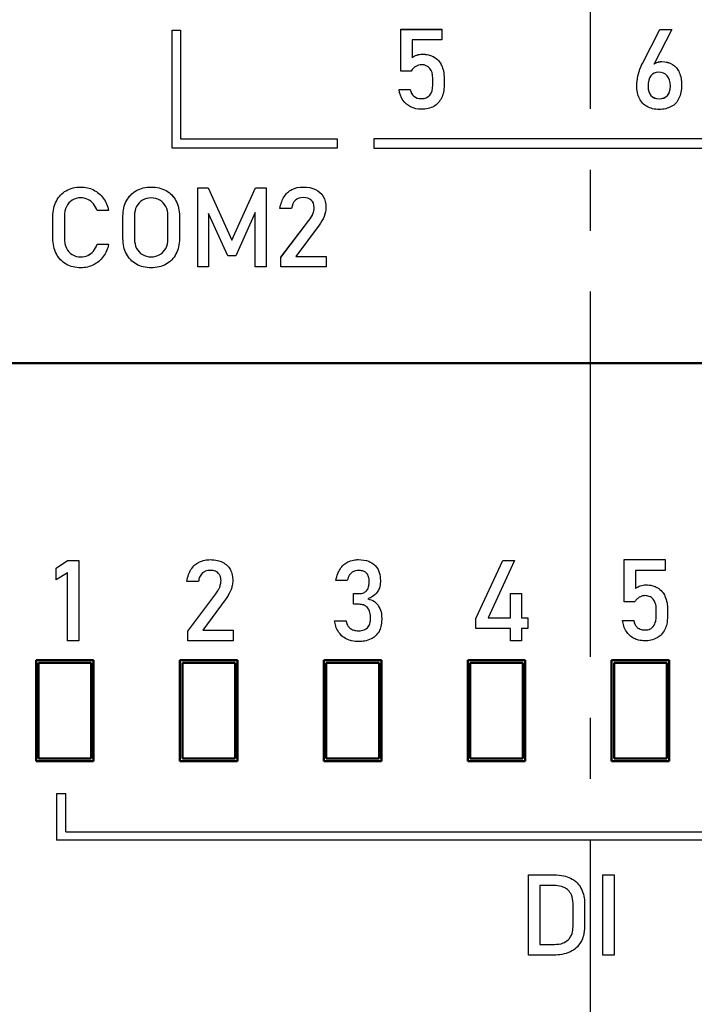
# Model space of a CAD drawing. Units: millimetres. Extents: x -174 to 1035, y 0 to 420.
# Drawn here: x -80 to -66, y 216 to 237 of the extents above; entities that cross this region are included whole.
import ezdxf

# ---------------------------------------------------------------- set-up
doc = ezdxf.new("R2010")
doc.units = ezdxf.units.MM
doc.linetypes.add('осевая2', pattern=[28.575, 19.05, -3.175, 3.175, -3.175])
doc.layers.add('axis', color=1, linetype='осевая2')
doc.layers.add('text', color=250, linetype='Continuous')
doc.layers.add('main', color=5, linetype='Continuous', lineweight=50)
doc.layers.add('РАЗМЕРЫ', color=7, linetype='Continuous', lineweight=25)
doc.styles.add('GOST', font='GOST.shx', dxfattribs={"width": 0.8, "oblique": 15})
doc.dimstyles.new('GOST', dxfattribs={"dimscale": 0, "dimtxt": 3.5, "dimasz": 4, "dimexe": 1.25, "dimexo": 0, "dimgap": 1, "dimtad": 1, "dimrnd": 0.5, "dimtxsty": 'GOST', "dimcen": 1, "dimclrd": 256, "dimclre": 256, "dimadec": 0, "dimazin": 2, "dimtfac": 1, "dimtdec": 4, "dimtmove": 0, "dimatfit": 1, "dimfxl": 1, "dimtolj": 1, "dimtzin": 0, "dimlwd": -1, "dimarcsym": 0})

# ---------------------------------------------------------------- blocks, each defined once
blk = doc.blocks.new('*D227')
at = {"layer": 'Defpoints', "color": 0}
for p in [(-111.789, 251.857), (-135.789, 155.718), (-74.338, 155.718)]:
    blk.add_point(p, dxfattribs=at)
at = {"layer": 'РАЗМЕРЫ', "lineweight": -2}
for p, q in [((-111.789, 251.857), (-137.039, 251.857)), ((-74.338, 155.718), (-137.039, 155.718))]:
    blk.add_line(p, q, dxfattribs=at)
at = {"layer": 'РАЗМЕРЫ'}
blk.add_line((-135.789, 247.857), (-135.789, 159.718), dxfattribs=at)
for points in [[(-135.122, 247.857), (-136.456, 247.857), (-135.789, 251.857)], [(-136.456, 159.718), (-135.122, 159.718), (-135.789, 155.718)]]:
    blk.add_solid(points, dxfattribs=at)
at = {"layer": 'РАЗМЕРЫ', "color": 0, "ltscale": 0.4, "insert": (-138.539, 203.787), "char_height": 3.5, "attachment_point": 5, "rotation": 90, "style": 'GOST'}
blk.add_mtext('\\A1;96', dxfattribs=at)

msp = doc.modelspace()

# ---------------------------------------------------------------- linework, layer by layer
at = {"layer": 'axis', "ltscale": 0.4}
msp.add_line((-67.789, 253.857), (-67.785, 153.718), dxfattribs=at)
at = {"layer": 'main'}
for p, q in [((-29.289, 229.507), (-106.289, 229.507)), ((-79.341, 223.307), (-78.141, 223.307)), ((-79.341, 223.307), (-79.341, 221.207)), ((-78.189, 223.257), (-79.289, 223.257)), ((-79.289, 223.257), (-79.289, 221.257)), ((-78.189, 221.257), (-78.189, 223.257)), ((-78.141, 223.307), (-78.141, 221.207)), ((-76.341, 223.307), (-75.141, 223.307)), ((-76.341, 223.307), (-76.341, 221.207)), ((-75.189, 223.257), (-76.289, 223.257)), ((-76.289, 223.257), (-76.289, 221.257)), ((-75.189, 221.257), (-75.189, 223.257)), ((-75.141, 223.307), (-75.141, 221.207)), ((-73.341, 223.307), (-72.141, 223.307)), ((-73.341, 223.307), (-73.341, 221.207)), ((-72.189, 223.257), (-73.289, 223.257)), ((-73.289, 223.257), (-73.289, 221.257)), ((-72.189, 221.257), (-72.189, 223.257)), ((-72.141, 223.307), (-72.141, 221.207)), ((-70.341, 223.307), (-69.141, 223.307)), ((-70.341, 223.307), (-70.341, 221.207)), ((-69.189, 223.257), (-70.289, 223.257)), ((-70.289, 223.257), (-70.289, 221.257)), ((-69.189, 221.257), (-69.189, 223.257)), ((-69.141, 223.307), (-69.141, 221.207)), ((-67.341, 223.307), (-66.141, 223.307)), ((-67.341, 223.307), (-67.341, 221.207)), ((-66.189, 223.257), (-67.289, 223.257)), ((-67.289, 223.257), (-67.289, 221.257)), ((-66.189, 221.257), (-66.189, 223.257)), ((-66.141, 223.307), (-66.141, 221.207)), ((-79.341, 221.207), (-78.141, 221.207)), ((-79.289, 221.257), (-78.189, 221.257)), ((-76.341, 221.207), (-75.141, 221.207)), ((-76.289, 221.257), (-75.189, 221.257)), ((-73.341, 221.207), (-72.141, 221.207)), ((-73.289, 221.257), (-72.189, 221.257)), ((-70.341, 221.207), (-69.141, 221.207)), ((-70.289, 221.257), (-69.189, 221.257)), ((-67.341, 221.207), (-66.141, 221.207)), ((-67.289, 221.257), (-66.189, 221.257))]:
    msp.add_line(p, q, dxfattribs=at)
at = {"layer": 'text'}
for p, q in [((-76.5, 236.452), (-76.328, 236.452)), ((-76.5, 233.987), (-76.5, 236.452)), ((-76.5, 236.45), (-76.328, 236.45)), ((-76.328, 236.452), (-76.328, 234.184)), ((-71.736, 236.469), (-70.881, 236.469)), ((-71.736, 235.599), (-71.736, 236.469)), ((-71.736, 236.467), (-70.881, 236.467)), ((-70.881, 236.469), (-70.881, 236.248)), ((-66.699, 235.755), (-66.334, 236.466)), ((-66.699, 235.753), (-66.334, 236.464)), ((-66.081, 236.466), (-66.455, 235.746)), ((-66.334, 236.466), (-66.081, 236.466)), ((-66.334, 236.464), (-66.334, 236.466)), ((-66.334, 236.464), (-66.081, 236.464)), ((-71.5, 236.248), (-71.5, 235.877)), ((-70.881, 236.248), (-71.5, 236.248)), ((-71.5, 235.875), (-71.5, 235.877)), ((-71.521, 235.599), (-71.736, 235.599)), ((-66.73, 235.689), (-66.715, 235.723)), ((-66.73, 235.688), (-66.715, 235.721)), ((-66.73, 235.688), (-66.73, 235.689)), ((-66.715, 235.721), (-66.715, 235.723)), ((-66.699, 235.753), (-66.699, 235.755)), ((-66.455, 235.744), (-66.455, 235.746)), ((-71.068, 235.307), (-71.068, 235.446)), ((-70.833, 235.446), (-70.833, 235.307)), ((-71.772, 235.216), (-71.537, 235.216)), ((-71.772, 235.215), (-71.772, 235.216)), ((-71.772, 235.214), (-71.537, 235.214)), ((-71.537, 235.216), (-71.537, 235.215)), ((-71.537, 235.213), (-71.537, 235.215)), ((-71.068, 235.306), (-71.068, 235.307)), ((-66.815, 235.296), (-66.815, 235.297)), ((-66.58, 235.283), (-66.58, 235.282)), ((-66.58, 235.28), (-66.58, 235.282)), ((-66.115, 235.283), (-66.115, 235.284)), ((-66.115, 235.281), (-66.115, 235.283)), ((-65.88, 235.303), (-65.88, 235.302)), ((-76.328, 234.184), (-73.063, 234.184)), ((-76.328, 234.182), (-76.328, 234.184)), ((-76.328, 234.182), (-73.063, 234.182)), ((-73.063, 234.184), (-73.063, 233.987)), ((-54.905, 234.184), (-72.301, 234.184)), ((-72.301, 234.184), (-72.301, 233.987)), ((-54.905, 234.182), (-72.301, 234.182)), ((-73.063, 233.987), (-76.5, 233.987)), ((-72.301, 233.987), (-54.734, 233.987)), ((-75.971, 233.162), (-75.751, 233.162)), ((-75.971, 231.512), (-75.971, 233.162)), ((-75.971, 233.162), (-75.751, 233.162)), ((-75.751, 233.162), (-75.258, 232.072)), ((-75.751, 233.162), (-75.258, 232.072)), ((-75.751, 233.162), (-75.751, 233.162)), ((-75.258, 232.072), (-74.766, 233.162)), ((-75.258, 232.072), (-74.766, 233.162)), ((-74.766, 233.162), (-74.546, 233.162)), ((-74.766, 233.162), (-74.546, 233.162)), ((-74.766, 233.162), (-74.766, 233.162)), ((-74.546, 233.162), (-74.546, 231.512)), ((-77.829, 232.689), (-78.07, 232.689)), ((-74.255, 232.73), (-74.255, 232.731)), ((-74.012, 232.73), (-74.255, 232.73)), ((-74.012, 232.731), (-74.012, 232.73)), ((-73.543, 232.749), (-73.543, 232.751)), ((-73.298, 232.749), (-73.298, 232.748)), ((-78.99, 232.11), (-78.99, 232.563)), ((-78.749, 232.563), (-78.749, 232.11)), ((-77.529, 232.103), (-77.529, 232.571)), ((-77.288, 232.579), (-77.288, 232.095)), ((-76.592, 232.095), (-76.592, 232.579)), ((-76.351, 232.571), (-76.351, 232.103)), ((-75.742, 232.627), (-75.742, 231.512)), ((-75.34, 231.741), (-75.742, 232.627)), ((-74.775, 232.649), (-75.176, 231.741)), ((-74.775, 231.512), (-74.775, 232.649)), ((-74.234, 231.713), (-73.65, 232.48)), ((-74.234, 231.712), (-73.65, 232.48)), ((-73.438, 232.381), (-73.923, 231.732)), ((-77.288, 232.095), (-77.288, 232.095)), ((-75.258, 232.072), (-75.258, 232.072)), ((-78.07, 231.985), (-77.829, 231.985)), ((-78.07, 231.985), (-77.829, 231.985)), ((-78.07, 231.985), (-78.07, 231.985)), ((-75.176, 231.741), (-75.34, 231.741)), ((-74.234, 231.512), (-74.234, 231.713)), ((-73.923, 231.732), (-73.289, 231.732)), ((-73.923, 231.731), (-73.923, 231.732)), ((-73.923, 231.731), (-73.289, 231.731)), ((-73.289, 231.732), (-73.289, 231.512)), ((-75.742, 231.512), (-75.971, 231.512)), ((-74.546, 231.512), (-74.775, 231.512)), ((-73.289, 231.512), (-74.234, 231.512)), ((-78.921, 225.231), (-78.682, 225.39)), ((-78.682, 225.39), (-78.447, 225.39)), ((-78.447, 225.39), (-78.447, 223.714)), ((-70.168, 224.176), (-69.605, 225.39)), ((-69.363, 225.39), (-69.912, 224.19)), ((-69.605, 225.39), (-69.363, 225.39)), ((-67.076, 224.524), (-67.076, 225.407)), ((-67.076, 225.407), (-66.222, 225.407)), ((-66.222, 225.407), (-66.222, 225.183)), ((-78.921, 224.987), (-78.921, 225.231)), ((-78.682, 225.134), (-78.921, 224.987)), ((-78.682, 223.714), (-78.682, 225.134)), ((-66.222, 225.183), (-66.841, 225.183)), ((-66.841, 225.183), (-66.841, 224.806)), ((-76.196, 224.951), (-76.196, 224.952)), ((-75.953, 224.951), (-76.196, 224.951)), ((-75.953, 224.952), (-75.953, 224.951)), ((-75.483, 224.97), (-75.483, 224.973)), ((-75.239, 224.97), (-75.239, 224.969)), ((-72.851, 224.974), (-73.089, 224.974)), ((-72.396, 224.923), (-72.396, 224.975)), ((-72.161, 224.973), (-72.161, 224.945)), ((-76.175, 223.918), (-75.591, 224.697)), ((-72.721, 224.475), (-72.721, 224.698)), ((-72.721, 224.698), (-72.603, 224.698)), ((-69.445, 224.701), (-69.216, 224.701)), ((-69.445, 224.19), (-69.445, 224.701)), ((-69.216, 224.701), (-69.216, 224.19)), ((-75.379, 224.597), (-75.864, 223.937)), ((-72.603, 224.475), (-72.721, 224.475)), ((-66.862, 224.524), (-67.076, 224.524)), ((-66.409, 224.228), (-66.409, 224.368)), ((-66.173, 224.368), (-66.173, 224.228)), ((-73.117, 224.132), (-72.877, 224.132)), ((-72.368, 224.161), (-72.368, 224.212)), ((-72.133, 224.187), (-72.133, 224.16)), ((-70.168, 223.972), (-70.168, 224.176)), ((-69.912, 224.19), (-69.445, 224.19)), ((-69.216, 224.19), (-69.09, 224.19)), ((-69.09, 224.19), (-69.09, 223.972)), ((-67.113, 224.134), (-67.113, 224.135)), ((-67.113, 224.135), (-66.878, 224.135)), ((-66.878, 224.135), (-66.878, 224.134)), ((-76.175, 223.714), (-76.175, 223.918)), ((-75.864, 223.937), (-75.23, 223.937)), ((-75.23, 223.937), (-75.23, 223.714)), ((-69.445, 223.972), (-70.168, 223.972)), ((-69.445, 223.714), (-69.445, 223.972)), ((-69.09, 223.972), (-69.216, 223.972)), ((-69.216, 223.972), (-69.216, 223.714)), ((-78.447, 223.714), (-78.682, 223.714)), ((-75.23, 223.714), (-76.175, 223.714)), ((-69.216, 223.714), (-69.445, 223.714)), ((-78.916, 220.523), (-78.916, 219.559)), ((-78.717, 220.523), (-78.916, 220.523)), ((-78.717, 219.73), (-78.717, 220.523)), ((-57.45, 219.559), (-78.916, 219.559)), ((-78.717, 219.73), (-57.649, 219.73)), ((-69.072, 217.157), (-69.072, 218.834)), ((-69.072, 218.834), (-68.541, 218.834)), ((-67.522, 218.834), (-67.287, 218.834)), ((-67.522, 217.157), (-67.522, 218.834)), ((-67.287, 218.834), (-67.287, 217.157)), ((-68.837, 218.61), (-68.837, 217.381)), ((-68.533, 218.61), (-68.837, 218.61)), ((-68.144, 217.749), (-68.144, 218.242)), ((-67.903, 218.233), (-67.903, 217.758)), ((-68.837, 217.381), (-68.533, 217.381)), ((-68.542, 217.157), (-69.072, 217.157)), ((-67.287, 217.157), (-67.522, 217.157))]:
    msp.add_line(p, q, dxfattribs=at)
for points in [[(-71.5, 235.877), (-71.471, 235.901), (-71.439, 235.919), (-71.402, 235.932)], [(-71.5, 235.875), (-71.471, 235.899), (-71.439, 235.917), (-71.402, 235.93)], [(-71.402, 235.932), (-71.366, 235.944), (-71.33, 235.951), (-71.292, 235.951)], [(-71.402, 235.93), (-71.366, 235.943), (-71.33, 235.949), (-71.292, 235.949)], [(-71.292, 235.951), (-71.195, 235.951), (-71.112, 235.931), (-71.044, 235.892)], [(-71.292, 235.949), (-71.195, 235.949), (-71.112, 235.93), (-71.044, 235.89)], [(-71.044, 235.892), (-70.975, 235.853), (-70.922, 235.795), (-70.887, 235.719)], [(-71.044, 235.89), (-70.975, 235.851), (-70.922, 235.793), (-70.887, 235.717)], [(-66.455, 235.746), (-66.445, 235.753), (-66.434, 235.76), (-66.423, 235.766)], [(-66.423, 235.766), (-66.386, 235.786), (-66.343, 235.796), (-66.294, 235.796)], [(-66.423, 235.765), (-66.386, 235.784), (-66.343, 235.794), (-66.294, 235.794)], [(-66.294, 235.796), (-66.207, 235.796), (-66.132, 235.776), (-66.07, 235.738)], [(-66.294, 235.794), (-66.207, 235.794), (-66.132, 235.775), (-66.07, 235.736)], [(-71.422, 235.694), (-71.46, 235.672), (-71.493, 235.64), (-71.521, 235.599)], [(-71.305, 235.729), (-71.345, 235.729), (-71.384, 235.717), (-71.422, 235.694)], [(-71.13, 235.654), (-71.171, 235.704), (-71.229, 235.729), (-71.305, 235.729)], [(-71.068, 235.446), (-71.068, 235.535), (-71.089, 235.604), (-71.13, 235.654)], [(-70.887, 235.719), (-70.851, 235.644), (-70.833, 235.553), (-70.833, 235.446)], [(-70.887, 235.717), (-70.851, 235.642), (-70.833, 235.551), (-70.833, 235.444)], [(-66.793, 235.49), (-66.779, 235.558), (-66.757, 235.624), (-66.73, 235.689)], [(-66.793, 235.489), (-66.779, 235.556), (-66.757, 235.622), (-66.73, 235.688)], [(-66.715, 235.723), (-66.709, 235.734), (-66.704, 235.744), (-66.699, 235.755)], [(-66.715, 235.721), (-66.709, 235.732), (-66.704, 235.743), (-66.699, 235.753)], [(-66.36, 235.573), (-66.43, 235.573), (-66.484, 235.548), (-66.522, 235.497)], [(-66.455, 235.744), (-66.445, 235.752), (-66.434, 235.758), (-66.423, 235.765)], [(-66.179, 235.498), (-66.221, 235.548), (-66.281, 235.573), (-66.36, 235.573)], [(-66.07, 235.738), (-66.008, 235.699), (-65.961, 235.643), (-65.928, 235.569)], [(-66.07, 235.736), (-66.008, 235.698), (-65.961, 235.641), (-65.928, 235.568)], [(-65.928, 235.569), (-65.896, 235.495), (-65.88, 235.407), (-65.88, 235.303)], [(-65.928, 235.568), (-65.896, 235.494), (-65.88, 235.405), (-65.88, 235.301)], [(-66.815, 235.297), (-66.815, 235.359), (-66.808, 235.423), (-66.793, 235.49)], [(-66.815, 235.296), (-66.815, 235.357), (-66.808, 235.421), (-66.793, 235.489)], [(-66.522, 235.497), (-66.561, 235.447), (-66.58, 235.375), (-66.58, 235.283)], [(-66.115, 235.284), (-66.115, 235.376), (-66.136, 235.447), (-66.179, 235.498)], [(-71.69, 234.991), (-71.731, 235.053), (-71.759, 235.128), (-71.772, 235.215)], [(-71.537, 235.215), (-71.529, 235.155), (-71.504, 235.108), (-71.463, 235.074)], [(-71.537, 235.213), (-71.529, 235.153), (-71.504, 235.106), (-71.463, 235.072)], [(-71.13, 235.098), (-71.089, 235.147), (-71.068, 235.217), (-71.068, 235.307)], [(-71.13, 235.096), (-71.089, 235.146), (-71.068, 235.215), (-71.068, 235.306)], [(-70.833, 235.307), (-70.833, 235.2), (-70.852, 235.109), (-70.888, 235.034)], [(-66.76, 235.027), (-66.797, 235.101), (-66.815, 235.191), (-66.815, 235.296)], [(-66.58, 235.282), (-66.58, 235.197), (-66.56, 235.133), (-66.519, 235.088)], [(-66.58, 235.28), (-66.58, 235.196), (-66.56, 235.131), (-66.519, 235.086)], [(-66.176, 235.089), (-66.135, 235.134), (-66.115, 235.199), (-66.115, 235.283)], [(-66.176, 235.087), (-66.135, 235.132), (-66.115, 235.197), (-66.115, 235.281)], [(-65.88, 235.302), (-65.88, 235.196), (-65.898, 235.105), (-65.935, 235.03)], [(-71.53, 234.85), (-71.596, 234.882), (-71.649, 234.929), (-71.69, 234.991)], [(-71.463, 235.074), (-71.423, 235.04), (-71.37, 235.023), (-71.305, 235.023)], [(-71.463, 235.072), (-71.423, 235.039), (-71.37, 235.022), (-71.305, 235.022)], [(-71.305, 235.023), (-71.229, 235.023), (-71.171, 235.048), (-71.13, 235.098)], [(-71.305, 235.022), (-71.229, 235.022), (-71.171, 235.046), (-71.13, 235.096)], [(-70.888, 235.034), (-70.925, 234.958), (-70.979, 234.9), (-71.05, 234.86)], [(-66.601, 234.856), (-66.67, 234.896), (-66.724, 234.952), (-66.76, 235.027)], [(-66.519, 235.088), (-66.479, 235.043), (-66.422, 235.02), (-66.348, 235.02)], [(-66.519, 235.086), (-66.479, 235.041), (-66.422, 235.019), (-66.348, 235.019)], [(-66.348, 235.02), (-66.273, 235.02), (-66.216, 235.043), (-66.176, 235.089)], [(-66.348, 235.019), (-66.273, 235.019), (-66.216, 235.041), (-66.176, 235.087)], [(-65.935, 235.03), (-65.971, 234.954), (-66.025, 234.896), (-66.095, 234.857)], [(-71.305, 234.801), (-71.389, 234.801), (-71.464, 234.817), (-71.53, 234.85)], [(-71.05, 234.86), (-71.12, 234.821), (-71.205, 234.801), (-71.305, 234.801)], [(-66.348, 234.798), (-66.447, 234.798), (-66.531, 234.817), (-66.601, 234.856)], [(-66.095, 234.857), (-66.166, 234.818), (-66.25, 234.798), (-66.348, 234.798)], [(-78.918, 232.887), (-78.869, 232.979), (-78.801, 233.052), (-78.713, 233.103)], [(-78.918, 232.886), (-78.869, 232.979), (-78.801, 233.051), (-78.713, 233.103)], [(-78.713, 233.103), (-78.625, 233.154), (-78.523, 233.179), (-78.407, 233.179)], [(-78.713, 233.103), (-78.625, 233.154), (-78.523, 233.179), (-78.407, 233.179)], [(-78.407, 233.179), (-78.311, 233.179), (-78.222, 233.159), (-78.142, 233.119)], [(-78.407, 233.179), (-78.311, 233.179), (-78.222, 233.159), (-78.142, 233.118)], [(-78.142, 233.119), (-78.061, 233.078), (-77.994, 233.021), (-77.939, 232.947)], [(-78.142, 233.118), (-78.061, 233.078), (-77.994, 233.021), (-77.939, 232.946)], [(-77.456, 232.89), (-77.407, 232.982), (-77.338, 233.054), (-77.25, 233.104)], [(-77.456, 232.89), (-77.407, 232.982), (-77.338, 233.053), (-77.25, 233.104)], [(-77.25, 233.104), (-77.16, 233.154), (-77.057, 233.179), (-76.94, 233.179)], [(-77.25, 233.104), (-77.16, 233.154), (-77.057, 233.179), (-76.94, 233.179)], [(-76.94, 233.179), (-76.824, 233.179), (-76.721, 233.154), (-76.631, 233.104)], [(-76.94, 233.179), (-76.824, 233.179), (-76.721, 233.154), (-76.631, 233.104)], [(-76.631, 233.104), (-76.542, 233.054), (-76.473, 232.982), (-76.424, 232.89)], [(-76.631, 233.104), (-76.542, 233.053), (-76.473, 232.982), (-76.424, 232.89)], [(-74.17, 232.973), (-74.128, 233.04), (-74.073, 233.092), (-74.005, 233.126)], [(-74.17, 232.973), (-74.128, 233.04), (-74.073, 233.091), (-74.005, 233.126)], [(-74.005, 233.126), (-73.937, 233.162), (-73.859, 233.179), (-73.771, 233.179)], [(-74.005, 233.126), (-73.937, 233.162), (-73.859, 233.179), (-73.771, 233.179)], [(-73.771, 233.179), (-73.671, 233.179), (-73.586, 233.162), (-73.515, 233.129)], [(-73.771, 233.179), (-73.671, 233.179), (-73.586, 233.162), (-73.515, 233.129)], [(-73.515, 233.129), (-73.444, 233.095), (-73.39, 233.046), (-73.354, 232.982)], [(-73.515, 233.129), (-73.444, 233.095), (-73.39, 233.046), (-73.354, 232.982)], [(-78.587, 232.905), (-78.638, 232.872), (-78.678, 232.826), (-78.707, 232.768)], [(-78.407, 232.954), (-78.475, 232.954), (-78.535, 232.937), (-78.587, 232.905)], [(-78.264, 232.921), (-78.31, 232.942), (-78.358, 232.954), (-78.407, 232.954)], [(-78.144, 232.827), (-78.178, 232.868), (-78.218, 232.899), (-78.264, 232.921)], [(-77.939, 232.947), (-77.885, 232.873), (-77.848, 232.787), (-77.829, 232.689)], [(-77.939, 232.946), (-77.885, 232.872), (-77.848, 232.786), (-77.829, 232.689)], [(-77.123, 232.905), (-77.176, 232.875), (-77.216, 232.831), (-77.245, 232.775)], [(-76.94, 232.951), (-77.009, 232.951), (-77.07, 232.936), (-77.123, 232.905)], [(-76.758, 232.905), (-76.81, 232.936), (-76.871, 232.951), (-76.94, 232.951)], [(-76.636, 232.775), (-76.664, 232.831), (-76.705, 232.875), (-76.758, 232.905)], [(-74.255, 232.731), (-74.241, 232.826), (-74.213, 232.906), (-74.17, 232.973)], [(-74.255, 232.731), (-74.241, 232.825), (-74.213, 232.906), (-74.17, 232.973)], [(-73.935, 232.9), (-73.977, 232.86), (-74.003, 232.804), (-74.012, 232.731)], [(-73.768, 232.959), (-73.837, 232.959), (-73.892, 232.939), (-73.935, 232.9)], [(-73.602, 232.905), (-73.641, 232.941), (-73.696, 232.959), (-73.768, 232.959)], [(-73.543, 232.751), (-73.543, 232.817), (-73.562, 232.868), (-73.602, 232.905)], [(-73.354, 232.982), (-73.317, 232.918), (-73.298, 232.84), (-73.298, 232.749)], [(-73.354, 232.982), (-73.317, 232.917), (-73.298, 232.84), (-73.298, 232.749)], [(-78.99, 232.563), (-78.99, 232.685), (-78.966, 232.794), (-78.918, 232.887)], [(-78.99, 232.563), (-78.99, 232.685), (-78.966, 232.793), (-78.918, 232.886)], [(-78.707, 232.768), (-78.735, 232.709), (-78.749, 232.641), (-78.749, 232.563)], [(-78.07, 232.689), (-78.085, 232.74), (-78.109, 232.787), (-78.144, 232.827)], [(-77.529, 232.571), (-77.529, 232.692), (-77.505, 232.799), (-77.456, 232.89)], [(-77.529, 232.571), (-77.529, 232.692), (-77.505, 232.798), (-77.456, 232.89)], [(-77.245, 232.775), (-77.274, 232.718), (-77.288, 232.653), (-77.288, 232.579)], [(-76.592, 232.579), (-76.592, 232.653), (-76.607, 232.718), (-76.636, 232.775)], [(-76.424, 232.89), (-76.376, 232.799), (-76.351, 232.692), (-76.351, 232.571)], [(-76.424, 232.89), (-76.376, 232.798), (-76.351, 232.692), (-76.351, 232.571)], [(-73.571, 232.617), (-73.552, 232.664), (-73.543, 232.708), (-73.543, 232.749)], [(-73.571, 232.617), (-73.552, 232.664), (-73.543, 232.708), (-73.543, 232.749)], [(-73.298, 232.748), (-73.298, 232.69), (-73.31, 232.629), (-73.335, 232.565)], [(-73.65, 232.48), (-73.616, 232.524), (-73.59, 232.57), (-73.571, 232.617)], [(-73.65, 232.48), (-73.616, 232.524), (-73.59, 232.569), (-73.571, 232.617)], [(-73.335, 232.565), (-73.36, 232.502), (-73.394, 232.44), (-73.438, 232.381)], [(-78.918, 231.786), (-78.966, 231.879), (-78.99, 231.987), (-78.99, 232.11)], [(-78.749, 232.11), (-78.749, 232.033), (-78.735, 231.965), (-78.707, 231.906)], [(-78.749, 232.11), (-78.749, 232.033), (-78.735, 231.964), (-78.707, 231.905)], [(-77.456, 231.784), (-77.505, 231.875), (-77.529, 231.982), (-77.529, 232.103)], [(-77.288, 232.095), (-77.288, 232.021), (-77.274, 231.956), (-77.245, 231.899)], [(-77.288, 232.095), (-77.288, 232.021), (-77.274, 231.956), (-77.245, 231.899)], [(-76.636, 231.899), (-76.607, 231.956), (-76.592, 232.021), (-76.592, 232.095)], [(-76.636, 231.899), (-76.607, 231.956), (-76.592, 232.021), (-76.592, 232.095)], [(-76.351, 232.103), (-76.351, 231.982), (-76.376, 231.875), (-76.424, 231.784)], [(-78.707, 231.906), (-78.678, 231.846), (-78.638, 231.801), (-78.587, 231.769)], [(-78.707, 231.905), (-78.678, 231.846), (-78.638, 231.801), (-78.587, 231.769)], [(-78.144, 231.842), (-78.109, 231.882), (-78.085, 231.93), (-78.07, 231.985)], [(-78.144, 231.842), (-78.109, 231.882), (-78.085, 231.93), (-78.07, 231.985)], [(-77.829, 231.985), (-77.848, 231.887), (-77.885, 231.801), (-77.94, 231.727)], [(-77.245, 231.899), (-77.216, 231.843), (-77.176, 231.799), (-77.123, 231.769)], [(-77.245, 231.899), (-77.216, 231.843), (-77.176, 231.799), (-77.123, 231.769)], [(-76.758, 231.769), (-76.705, 231.799), (-76.664, 231.843), (-76.636, 231.899)], [(-76.758, 231.769), (-76.705, 231.799), (-76.664, 231.843), (-76.636, 231.899)], [(-78.713, 231.57), (-78.801, 231.621), (-78.869, 231.693), (-78.918, 231.786)], [(-78.587, 231.769), (-78.535, 231.737), (-78.475, 231.72), (-78.407, 231.72)], [(-78.587, 231.769), (-78.535, 231.736), (-78.475, 231.72), (-78.407, 231.72)], [(-78.407, 231.72), (-78.357, 231.72), (-78.309, 231.73), (-78.263, 231.751)], [(-78.407, 231.72), (-78.357, 231.72), (-78.309, 231.73), (-78.263, 231.751)], [(-78.263, 231.751), (-78.218, 231.772), (-78.178, 231.802), (-78.144, 231.842)], [(-78.263, 231.751), (-78.218, 231.771), (-78.178, 231.802), (-78.144, 231.842)], [(-77.94, 231.727), (-77.994, 231.653), (-78.062, 231.596), (-78.143, 231.555)], [(-77.25, 231.57), (-77.338, 231.62), (-77.407, 231.691), (-77.456, 231.784)], [(-77.123, 231.769), (-77.07, 231.738), (-77.009, 231.723), (-76.94, 231.723)], [(-77.123, 231.769), (-77.07, 231.738), (-77.009, 231.723), (-76.94, 231.723)], [(-76.94, 231.723), (-76.871, 231.723), (-76.81, 231.738), (-76.758, 231.769)], [(-76.94, 231.723), (-76.871, 231.723), (-76.81, 231.738), (-76.758, 231.769)], [(-76.424, 231.784), (-76.473, 231.691), (-76.542, 231.62), (-76.631, 231.57)], [(-78.407, 231.494), (-78.523, 231.494), (-78.625, 231.52), (-78.713, 231.57)], [(-78.143, 231.555), (-78.223, 231.515), (-78.312, 231.494), (-78.407, 231.494)], [(-76.94, 231.494), (-77.057, 231.494), (-77.16, 231.52), (-77.25, 231.57)], [(-76.631, 231.57), (-76.721, 231.52), (-76.824, 231.494), (-76.94, 231.494)]]:
    msp.add_open_spline(points, degree=3, dxfattribs=at)
for points, knots in [([(-76.111, 225.198), (-76.086, 225.233), (-76.04, 225.296), (-75.974, 225.336), (-75.946, 225.353)], [0, 0, 0, 0, 0.5654316, 1, 1, 1, 1]), ([(-75.946, 225.353), (-75.905, 225.371), (-75.83, 225.403), (-75.749, 225.406), (-75.712, 225.407)], [0, 0, 0, 0, 0.540547, 1, 1, 1, 1]), ([(-75.712, 225.407), (-75.66, 225.405), (-75.571, 225.402), (-75.489, 225.369), (-75.456, 225.356)], [0, 0, 0, 0, 0.589737, 1, 1, 1, 1]), ([(-75.456, 225.356), (-75.419, 225.334), (-75.354, 225.297), (-75.312, 225.234), (-75.295, 225.207)], [0, 0, 0, 0, 0.565292, 1, 1, 1, 1]), ([(-73.002, 225.209), (-72.977, 225.243), (-72.932, 225.303), (-72.868, 225.341), (-72.84, 225.358)], [0, 0, 0, 0, 0.566885, 1, 1, 1, 1]), ([(-72.84, 225.358), (-72.801, 225.374), (-72.729, 225.404), (-72.651, 225.407), (-72.615, 225.409)], [0, 0, 0, 0, 0.541318, 1, 1, 1, 1]), ([(-72.615, 225.409), (-72.542, 225.404), (-72.418, 225.398), (-72.319, 225.324), (-72.28, 225.294)], [0, 0, 0, 0, 0.594906, 1, 1, 1, 1]), ([(-72.28, 225.294), (-72.259, 225.272), (-72.218, 225.225), (-72.17, 225.115), (-72.165, 225.028), (-72.161, 224.973)], [0, 0, 0, 0, 0.259909, 0.527496, 1, 1, 1, 1]), ([(-76.196, 224.952), (-76.187, 225.002), (-76.171, 225.089), (-76.129, 225.166), (-76.111, 225.198)], [0, 0, 0, 0, 0.583152, 1, 1, 1, 1]), ([(-75.875, 225.123), (-75.897, 225.097), (-75.937, 225.046), (-75.948, 224.982), (-75.953, 224.952)], [0, 0, 0, 0, 0.5268324, 1, 1, 1, 1]), ([(-75.709, 225.183), (-75.745, 225.181), (-75.807, 225.176), (-75.855, 225.139), (-75.875, 225.123)], [0, 0, 0, 0, 0.580238, 1, 1, 1, 1]), ([(-75.543, 225.128), (-75.554, 225.138), (-75.579, 225.158), (-75.636, 225.179), (-75.68, 225.182), (-75.709, 225.183)], [0, 0, 0, 0, 0.252388, 0.519614, 1, 1, 1, 1]), ([(-75.483, 224.973), (-75.486, 225.007), (-75.49, 225.065), (-75.527, 225.11), (-75.543, 225.128)], [0, 0, 0, 0, 0.587019, 1, 1, 1, 1]), ([(-75.295, 225.207), (-75.277, 225.166), (-75.243, 225.091), (-75.24, 225.009), (-75.239, 224.97)], [0, 0, 0, 0, 0.531959, 1, 1, 1, 1]), ([(-73.089, 224.974), (-73.079, 225.022), (-73.061, 225.105), (-73.02, 225.178), (-73.002, 225.209)], [0, 0, 0, 0, 0.58162, 1, 1, 1, 1]), ([(-72.803, 225.091), (-72.814, 225.071), (-72.836, 225.035), (-72.846, 224.993), (-72.851, 224.974)], [0, 0, 0, 0, 0.5313329, 1, 1, 1, 1]), ([(-72.722, 225.16), (-72.739, 225.15), (-72.77, 225.132), (-72.793, 225.104), (-72.803, 225.091)], [0, 0, 0, 0, 0.547471, 1, 1, 1, 1]), ([(-72.615, 225.182), (-72.637, 225.181), (-72.674, 225.179), (-72.708, 225.166), (-72.722, 225.16)], [0, 0, 0, 0, 0.575926, 1, 1, 1, 1]), ([(-72.453, 225.128), (-72.465, 225.138), (-72.488, 225.157), (-72.544, 225.178), (-72.587, 225.181), (-72.615, 225.182)], [0, 0, 0, 0, 0.253443, 0.520379, 1, 1, 1, 1]), ([(-72.396, 224.975), (-72.398, 225.009), (-72.402, 225.066), (-72.438, 225.11), (-72.453, 225.128)], [0, 0, 0, 0, 0.589905, 1, 1, 1, 1]), ([(-75.512, 224.836), (-75.503, 224.862), (-75.487, 224.905), (-75.485, 224.951), (-75.483, 224.97)], [0, 0, 0, 0, 0.587486, 1, 1, 1, 1]), ([(-75.239, 224.969), (-75.241, 224.935), (-75.245, 224.871), (-75.266, 224.811), (-75.276, 224.784)], [0, 0, 0, 0, 0.539683, 1, 1, 1, 1]), ([(-72.45, 224.757), (-72.441, 224.769), (-72.422, 224.793), (-72.4, 224.85), (-72.398, 224.894), (-72.396, 224.923)], [0, 0, 0, 0, 0.253333, 0.520999, 1, 1, 1, 1]), ([(-72.161, 224.945), (-72.164, 224.9), (-72.17, 224.821), (-72.211, 224.755), (-72.229, 224.726)], [0, 0, 0, 0, 0.569334, 1, 1, 1, 1]), ([(-66.743, 224.862), (-66.723, 224.868), (-66.686, 224.879), (-66.649, 224.881), (-66.632, 224.882)], [0, 0, 0, 0, 0.562067, 1, 1, 1, 1]), ([(-66.632, 224.882), (-66.581, 224.879), (-66.495, 224.875), (-66.416, 224.837), (-66.384, 224.822)], [0, 0, 0, 0, 0.58502, 1, 1, 1, 1]), ([(-75.591, 224.697), (-75.573, 224.722), (-75.542, 224.766), (-75.521, 224.815), (-75.512, 224.836)], [0, 0, 0, 0, 0.569808, 1, 1, 1, 1]), ([(-75.276, 224.784), (-75.291, 224.747), (-75.32, 224.682), (-75.36, 224.623), (-75.379, 224.597)], [0, 0, 0, 0, 0.5499475, 1, 1, 1, 1]), ([(-72.603, 224.698), (-72.569, 224.701), (-72.512, 224.705), (-72.468, 224.742), (-72.45, 224.757)], [0, 0, 0, 0, 0.585931, 1, 1, 1, 1]), ([(-72.229, 224.726), (-72.258, 224.693), (-72.312, 224.633), (-72.387, 224.604), (-72.422, 224.59)], [0, 0, 0, 0, 0.541531, 1, 1, 1, 1]), ([(-66.841, 224.806), (-66.824, 224.819), (-66.794, 224.842), (-66.758, 224.856), (-66.743, 224.862)], [0, 0, 0, 0, 0.5567693, 1, 1, 1, 1]), ([(-66.384, 224.822), (-66.348, 224.796), (-66.282, 224.749), (-66.244, 224.678), (-66.227, 224.646)], [0, 0, 0, 0, 0.550029, 1, 1, 1, 1]), ([(-72.429, 224.406), (-72.442, 224.418), (-72.466, 224.441), (-72.525, 224.469), (-72.573, 224.473), (-72.603, 224.475)], [0, 0, 0, 0, 0.264617, 0.532155, 1, 1, 1, 1]), ([(-72.422, 224.59), (-72.374, 224.575), (-72.29, 224.55), (-72.233, 224.483), (-72.209, 224.455)], [0, 0, 0, 0, 0.569441, 1, 1, 1, 1]), ([(-66.763, 224.621), (-66.783, 224.606), (-66.821, 224.579), (-66.849, 224.541), (-66.862, 224.524)], [0, 0, 0, 0, 0.543967, 1, 1, 1, 1]), ([(-66.645, 224.656), (-66.668, 224.654), (-66.709, 224.65), (-66.746, 224.63), (-66.763, 224.621)], [0, 0, 0, 0, 0.548418, 1, 1, 1, 1]), ([(-66.47, 224.58), (-66.482, 224.593), (-66.507, 224.619), (-66.566, 224.65), (-66.614, 224.653), (-66.645, 224.656)], [0, 0, 0, 0, 0.270552, 0.538911, 1, 1, 1, 1]), ([(-66.409, 224.368), (-66.411, 224.414), (-66.414, 224.491), (-66.454, 224.555), (-66.47, 224.58)], [0, 0, 0, 0, 0.603035, 1, 1, 1, 1]), ([(-66.227, 224.646), (-66.21, 224.599), (-66.177, 224.509), (-66.175, 224.414), (-66.173, 224.368)], [0, 0, 0, 0, 0.52758, 1, 1, 1, 1]), ([(-72.368, 224.212), (-72.37, 224.254), (-72.374, 224.325), (-72.414, 224.383), (-72.429, 224.406)], [0, 0, 0, 0, 0.600662, 1, 1, 1, 1]), ([(-72.209, 224.455), (-72.185, 224.411), (-72.139, 224.327), (-72.135, 224.232), (-72.133, 224.187)], [0, 0, 0, 0, 0.528123, 1, 1, 1, 1]), ([(-73.034, 223.897), (-73.056, 223.937), (-73.097, 224.011), (-73.11, 224.094), (-73.117, 224.132)], [0, 0, 0, 0, 0.537571, 1, 1, 1, 1]), ([(-72.877, 224.132), (-72.872, 224.108), (-72.864, 224.066), (-72.841, 224.03), (-72.832, 224.015)], [0, 0, 0, 0, 0.589531, 1, 1, 1, 1]), ([(-72.433, 223.986), (-72.412, 224.013), (-72.373, 224.065), (-72.37, 224.13), (-72.368, 224.161)], [0, 0, 0, 0, 0.525645, 1, 1, 1, 1]), ([(-72.133, 224.16), (-72.135, 224.109), (-72.139, 224.022), (-72.175, 223.942), (-72.19, 223.91)], [0, 0, 0, 0, 0.586499, 1, 1, 1, 1]), ([(-67.031, 223.907), (-67.052, 223.946), (-67.091, 224.017), (-67.106, 224.097), (-67.113, 224.134)], [0, 0, 0, 0, 0.5376882, 1, 1, 1, 1]), ([(-66.878, 224.134), (-66.871, 224.103), (-66.859, 224.048), (-66.82, 224.008), (-66.804, 223.991)], [0, 0, 0, 0, 0.578167, 1, 1, 1, 1]), ([(-66.47, 224.015), (-66.45, 224.049), (-66.412, 224.115), (-66.41, 224.191), (-66.409, 224.228)], [0, 0, 0, 0, 0.512291, 1, 1, 1, 1]), ([(-66.173, 224.228), (-66.176, 224.171), (-66.179, 224.076), (-66.214, 223.987), (-66.229, 223.95)], [0, 0, 0, 0, 0.590398, 1, 1, 1, 1]), ([(-72.862, 223.749), (-72.9, 223.77), (-72.967, 223.809), (-73.014, 223.87), (-73.034, 223.897)], [0, 0, 0, 0, 0.560251, 1, 1, 1, 1]), ([(-72.832, 224.015), (-72.818, 223.999), (-72.793, 223.97), (-72.758, 223.953), (-72.743, 223.946)], [0, 0, 0, 0, 0.556998, 1, 1, 1, 1]), ([(-72.743, 223.946), (-72.72, 223.939), (-72.679, 223.925), (-72.635, 223.924), (-72.614, 223.923)], [0, 0, 0, 0, 0.531866, 1, 1, 1, 1]), ([(-72.614, 223.923), (-72.574, 223.926), (-72.508, 223.93), (-72.455, 223.969), (-72.433, 223.986)], [0, 0, 0, 0, 0.5937069, 1, 1, 1, 1]), ([(-72.19, 223.91), (-72.214, 223.873), (-72.257, 223.808), (-72.324, 223.769), (-72.354, 223.752)], [0, 0, 0, 0, 0.5563103, 1, 1, 1, 1]), ([(-66.87, 223.763), (-66.905, 223.784), (-66.968, 223.822), (-67.011, 223.881), (-67.031, 223.907)], [0, 0, 0, 0, 0.556361, 1, 1, 1, 1]), ([(-66.804, 223.991), (-66.778, 223.975), (-66.729, 223.943), (-66.672, 223.941), (-66.645, 223.94)], [0, 0, 0, 0, 0.530211, 1, 1, 1, 1]), ([(-66.645, 223.94), (-66.625, 223.941), (-66.587, 223.943), (-66.524, 223.963), (-66.49, 223.996), (-66.47, 224.015)], [0, 0, 0, 0, 0.30287, 0.578854, 1, 1, 1, 1]), ([(-66.229, 223.95), (-66.252, 223.91), (-66.293, 223.839), (-66.361, 223.794), (-66.39, 223.774)], [0, 0, 0, 0, 0.5650479, 1, 1, 1, 1]), ([(-72.614, 223.698), (-72.664, 223.7), (-72.749, 223.704), (-72.829, 223.735), (-72.862, 223.749)], [0, 0, 0, 0, 0.580531, 1, 1, 1, 1]), ([(-72.354, 223.752), (-72.398, 223.734), (-72.482, 223.702), (-72.572, 223.699), (-72.614, 223.698)], [0, 0, 0, 0, 0.529706, 1, 1, 1, 1]), ([(-66.645, 223.714), (-66.69, 223.716), (-66.768, 223.72), (-66.84, 223.75), (-66.87, 223.763)], [0, 0, 0, 0, 0.577081, 1, 1, 1, 1]), ([(-66.39, 223.774), (-66.434, 223.755), (-66.515, 223.718), (-66.603, 223.715), (-66.645, 223.714)], [0, 0, 0, 0, 0.533135, 1, 1, 1, 1]), ([(-68.541, 218.834), (-68.47, 218.831), (-68.351, 218.826), (-68.241, 218.782), (-68.196, 218.763)], [0, 0, 0, 0, 0.5894984, 1, 1, 1, 1]), ([(-68.196, 218.763), (-68.146, 218.734), (-68.058, 218.682), (-68.002, 218.596), (-67.978, 218.558)], [0, 0, 0, 0, 0.562993, 1, 1, 1, 1]), ([(-68.246, 218.514), (-68.267, 218.53), (-68.309, 218.564), (-68.407, 218.602), (-68.484, 218.607), (-68.533, 218.61)], [0, 0, 0, 0, 0.253796, 0.521266, 1, 1, 1, 1]), ([(-67.978, 218.558), (-67.954, 218.503), (-67.909, 218.399), (-67.905, 218.286), (-67.903, 218.233)], [0, 0, 0, 0, 0.5318882, 1, 1, 1, 1]), ([(-68.144, 218.242), (-68.148, 218.302), (-68.155, 218.404), (-68.22, 218.482), (-68.246, 218.514)], [0, 0, 0, 0, 0.58823, 1, 1, 1, 1]), ([(-68.246, 217.477), (-68.229, 217.496), (-68.193, 217.535), (-68.152, 217.628), (-68.147, 217.702), (-68.144, 217.749)], [0, 0, 0, 0, 0.2608663, 0.5286448, 1, 1, 1, 1]), ([(-67.903, 217.758), (-67.906, 217.691), (-67.911, 217.578), (-67.958, 217.475), (-67.978, 217.433)], [0, 0, 0, 0, 0.585727, 1, 1, 1, 1]), ([(-68.533, 217.381), (-68.47, 217.384), (-68.365, 217.39), (-68.28, 217.452), (-68.246, 217.477)], [0, 0, 0, 0, 0.596144, 1, 1, 1, 1]), ([(-67.978, 217.433), (-68.01, 217.386), (-68.067, 217.301), (-68.157, 217.25), (-68.197, 217.228)], [0, 0, 0, 0, 0.553487, 1, 1, 1, 1]), ([(-68.197, 217.228), (-68.255, 217.205), (-68.367, 217.163), (-68.486, 217.159), (-68.542, 217.157)], [0, 0, 0, 0, 0.529438, 1, 1, 1, 1])]:
    msp.add_open_spline(points, degree=3, knots=knots, dxfattribs=at)

# ---------------------------------------------------------------- dimensions: what is measured, and where the dimension line sits
at = {"layer": 'РАЗМЕРЫ'}
dim = msp.add_linear_dim(base=(-135.789, 155.718), p1=(-111.789, 251.857), p2=(-74.338, 155.718), angle=90, dimstyle='GOST', override={"dimscale": 1, "dimtxt": 3.5, "dimlfac": 1, "dimtxsty": 'GOST', "dimsah": 1, "dimtolj": 1}, dxfattribs=at)
dim.commit()
dim.dimension.update_dxf_attribs({"geometry": '*D227', "text_midpoint": (-138.539, 203.787)})

doc.saveas('drawing.dxf')
